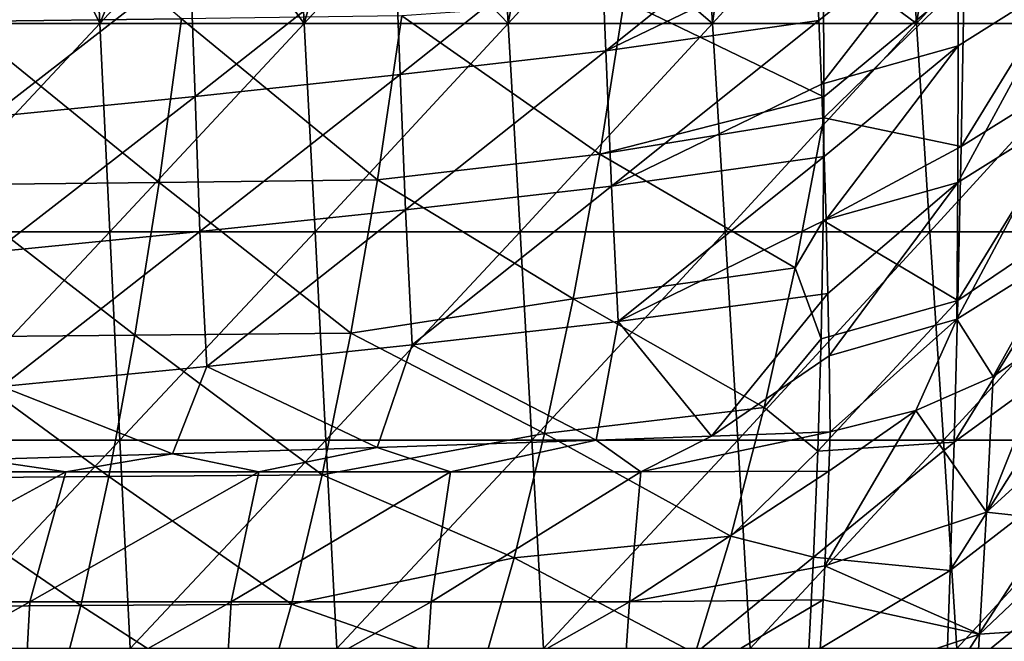
# Model space of a CAD drawing. Units: millimetres. Extents: x -82 to 82, y -45 to 55.
# Drawn here: x 38 to 55, y -17 to -7 of the extents above; entities that cross this region are included whole.
import ezdxf

# ---------------------------------------------------------------- set-up
doc = ezdxf.new("R2010")
doc.units = ezdxf.units.MM
doc.header["$LTSCALE"] = 41.718519
for name, color, linetype in [('4', 7, 'CONTINUOUS'), ('6', 7, 'CONTINUOUS'), ('75', 7, 'CONTINUOUS'), ('79', 7, 'CONTINUOUS'), ('80', 7, 'CONTINUOUS'), ('81', 7, 'CONTINUOUS'), ('82', 7, 'CONTINUOUS'), ('84', 7, 'CONTINUOUS')]:
    doc.layers.add(name, color=color, linetype=linetype)

msp = doc.modelspace()

# ---------------------------------------------------------------- linework, layer by layer
at = {"layer": '4', "linetype": 'Continuous'}
for points in [[(35.811, -3.271, -80.094), (39.218, -3.271, -79.907), (35.965, -6.761, -80.392), (35.811, -3.271, -80.094)], [(35.965, -6.761, -80.392), (39.218, -3.271, -79.907), (39.386, -6.761, -80.203), (35.965, -6.761, -80.392)], [(39.218, -3.271, -79.907), (42.624, -3.271, -79.702), (39.386, -6.761, -80.203), (39.218, -3.271, -79.907)], [(39.386, -6.761, -80.203), (42.624, -3.271, -79.702), (42.807, -6.761, -79.996), (39.386, -6.761, -80.203)], [(42.624, -3.271, -79.702), (46.029, -3.271, -79.479), (42.807, -6.761, -79.996), (42.624, -3.271, -79.702)], [(42.807, -6.761, -79.996), (46.029, -3.271, -79.479), (46.226, -6.761, -79.772), (42.807, -6.761, -79.996)], [(46.029, -3.271, -79.479), (49.433, -3.271, -79.24), (46.226, -6.761, -79.772), (46.029, -3.271, -79.479)], [(46.226, -6.761, -79.772), (49.433, -3.271, -79.24), (49.645, -6.761, -79.531), (46.226, -6.761, -79.772)], [(49.433, -3.271, -79.24), (52.836, -3.271, -78.984), (49.645, -6.761, -79.531), (49.433, -3.271, -79.24)], [(49.645, -6.761, -79.531), (52.836, -3.271, -78.984), (53.062, -6.761, -79.273), (49.645, -6.761, -79.531)], [(52.836, -3.271, -78.984), (56.237, -3.271, -78.711), (53.062, -6.761, -79.273), (52.836, -3.271, -78.984)], [(53.062, -6.761, -79.273), (56.237, -3.271, -78.711), (56.477, -6.761, -78.997), (53.062, -6.761, -79.273)], [(35.965, -6.761, -80.392), (39.386, -6.761, -80.203), (36.118, -10.252, -80.69), (35.965, -6.761, -80.392)], [(36.118, -10.252, -80.69), (39.386, -6.761, -80.203), (39.554, -10.252, -80.499), (36.118, -10.252, -80.69)], [(39.386, -6.761, -80.203), (42.807, -6.761, -79.996), (39.554, -10.252, -80.499), (39.386, -6.761, -80.203)], [(39.554, -10.252, -80.499), (42.807, -6.761, -79.996), (42.99, -10.252, -80.29), (39.554, -10.252, -80.499)], [(42.807, -6.761, -79.996), (46.226, -6.761, -79.772), (42.99, -10.252, -80.29), (42.807, -6.761, -79.996)], [(42.99, -10.252, -80.29), (46.226, -6.761, -79.772), (46.424, -10.252, -80.065), (42.99, -10.252, -80.29)], [(46.226, -6.761, -79.772), (49.645, -6.761, -79.531), (46.424, -10.252, -80.065), (46.226, -6.761, -79.772)], [(46.424, -10.252, -80.065), (49.645, -6.761, -79.531), (49.856, -10.252, -79.822), (46.424, -10.252, -80.065)], [(49.645, -6.761, -79.531), (53.062, -6.761, -79.273), (49.856, -10.252, -79.822), (49.645, -6.761, -79.531)], [(49.856, -10.252, -79.822), (53.062, -6.761, -79.273), (53.288, -10.252, -79.561), (49.856, -10.252, -79.822)], [(53.062, -6.761, -79.273), (56.477, -6.761, -78.997), (53.288, -10.252, -79.561), (53.062, -6.761, -79.273)], [(53.288, -10.252, -79.561), (56.477, -6.761, -78.997), (56.718, -10.252, -79.284), (53.288, -10.252, -79.561)], [(36.272, -13.742, -80.987), (36.118, -10.252, -80.69), (39.554, -10.252, -80.499), (36.272, -13.742, -80.987)], [(39.722, -13.742, -80.795), (36.272, -13.742, -80.987), (39.554, -10.252, -80.499), (39.722, -13.742, -80.795)], [(39.722, -13.742, -80.795), (39.554, -10.252, -80.499), (42.99, -10.252, -80.29), (39.722, -13.742, -80.795)], [(43.172, -13.742, -80.585), (39.722, -13.742, -80.795), (42.99, -10.252, -80.29), (43.172, -13.742, -80.585)], [(43.172, -13.742, -80.585), (42.99, -10.252, -80.29), (46.424, -10.252, -80.065), (43.172, -13.742, -80.585)], [(46.62, -13.742, -80.357), (43.172, -13.742, -80.585), (46.424, -10.252, -80.065), (46.62, -13.742, -80.357)], [(46.62, -13.742, -80.357), (46.424, -10.252, -80.065), (49.856, -10.252, -79.822), (46.62, -13.742, -80.357)], [(50.068, -13.742, -80.112), (46.62, -13.742, -80.357), (49.856, -10.252, -79.822), (50.068, -13.742, -80.112)], [(50.068, -13.742, -80.112), (49.856, -10.252, -79.822), (53.288, -10.252, -79.561), (50.068, -13.742, -80.112)], [(53.514, -13.742, -79.85), (50.068, -13.742, -80.112), (53.288, -10.252, -79.561), (53.514, -13.742, -79.85)], [(53.514, -13.742, -79.85), (53.288, -10.252, -79.561), (56.718, -10.252, -79.284), (53.514, -13.742, -79.85)], [(56.959, -13.742, -79.57), (53.514, -13.742, -79.85), (56.718, -10.252, -79.284), (56.959, -13.742, -79.57)], [(36.272, -13.742, -80.987), (39.722, -13.742, -80.795), (36.425, -17.228, -81.285), (36.272, -13.742, -80.987)], [(36.425, -17.228, -81.285), (39.722, -13.742, -80.795), (39.89, -17.228, -81.091), (36.425, -17.228, -81.285)], [(39.722, -13.742, -80.795), (43.172, -13.742, -80.585), (39.89, -17.228, -81.091), (39.722, -13.742, -80.795)], [(39.89, -17.228, -81.091), (43.172, -13.742, -80.585), (43.354, -17.228, -80.879), (39.89, -17.228, -81.091)], [(43.172, -13.742, -80.585), (46.62, -13.742, -80.357), (43.354, -17.228, -80.879), (43.172, -13.742, -80.585)], [(43.354, -17.228, -80.879), (46.62, -13.742, -80.357), (46.817, -17.228, -80.65), (43.354, -17.228, -80.879)], [(46.62, -13.742, -80.357), (50.068, -13.742, -80.112), (46.817, -17.228, -80.65), (46.62, -13.742, -80.357)], [(46.817, -17.228, -80.65), (50.068, -13.742, -80.112), (50.279, -17.228, -80.403), (46.817, -17.228, -80.65)], [(50.068, -13.742, -80.112), (53.514, -13.742, -79.85), (50.279, -17.228, -80.403), (50.068, -13.742, -80.112)], [(50.279, -17.228, -80.403), (53.514, -13.742, -79.85), (53.74, -17.228, -80.138), (50.279, -17.228, -80.403)], [(53.514, -13.742, -79.85), (56.959, -13.742, -79.57), (53.74, -17.228, -80.138), (53.514, -13.742, -79.85)], [(53.74, -17.228, -80.138), (56.959, -13.742, -79.57), (57.199, -17.228, -79.856), (53.74, -17.228, -80.138)]]:
    msp.add_3dface(points, dxfattribs=at)
at = {"layer": '6', "linetype": 'Continuous'}
for points in [[(35.965, -6.761, 80.392), (39.386, -6.761, 80.203), (37.805, -3.553, 80.011), (35.965, -6.761, 80.392)], [(37.805, -3.553, 80.011), (39.386, -6.761, 80.203), (40.631, -3.78, 79.868), (37.805, -3.553, 80.011)], [(39.386, -6.761, 80.203), (42.807, -6.761, 79.996), (40.631, -3.78, 79.868), (39.386, -6.761, 80.203)], [(40.631, -3.78, 79.868), (42.807, -6.761, 79.996), (43.589, -4.009, 79.705), (40.631, -3.78, 79.868)], [(42.807, -6.761, 79.996), (46.226, -6.761, 79.772), (43.589, -4.009, 79.705), (42.807, -6.761, 79.996)], [(43.589, -4.009, 79.705), (46.226, -6.761, 79.772), (46.7, -4.238, 79.518), (43.589, -4.009, 79.705)], [(46.226, -6.761, 79.772), (49.645, -6.761, 79.531), (46.7, -4.238, 79.518), (46.226, -6.761, 79.772)], [(46.7, -4.238, 79.518), (49.645, -6.761, 79.531), (49.96, -4.467, 79.307), (46.7, -4.238, 79.518)], [(49.645, -6.761, 79.531), (53.062, -6.761, 79.273), (49.96, -4.467, 79.307), (49.645, -6.761, 79.531)], [(49.96, -4.467, 79.307), (53.062, -6.761, 79.273), (53.401, -4.692, 79.065), (49.96, -4.467, 79.307)], [(53.062, -6.761, 79.273), (56.478, -6.761, 78.997), (53.401, -4.692, 79.065), (53.062, -6.761, 79.273)], [(53.401, -4.692, 79.065), (56.478, -6.761, 78.997), (55.192, -4.802, 78.931), (53.401, -4.692, 79.065)], [(39.386, -6.761, 80.203), (35.965, -6.761, 80.392), (36.118, -10.252, 80.69), (39.386, -6.761, 80.203)], [(39.554, -10.252, 80.499), (39.386, -6.761, 80.203), (36.118, -10.252, 80.69), (39.554, -10.252, 80.499)], [(42.807, -6.761, 79.996), (39.386, -6.761, 80.203), (39.554, -10.252, 80.499), (42.807, -6.761, 79.996)], [(42.99, -10.252, 80.29), (42.807, -6.761, 79.996), (39.554, -10.252, 80.499), (42.99, -10.252, 80.29)], [(46.226, -6.761, 79.772), (42.807, -6.761, 79.996), (42.99, -10.252, 80.29), (46.226, -6.761, 79.772)], [(46.424, -10.252, 80.065), (46.226, -6.761, 79.772), (42.99, -10.252, 80.29), (46.424, -10.252, 80.065)], [(49.645, -6.761, 79.531), (46.226, -6.761, 79.772), (46.424, -10.252, 80.065), (49.645, -6.761, 79.531)], [(49.856, -10.252, 79.822), (49.645, -6.761, 79.531), (46.424, -10.252, 80.065), (49.856, -10.252, 79.822)], [(53.062, -6.761, 79.273), (49.645, -6.761, 79.531), (49.856, -10.252, 79.822), (53.062, -6.761, 79.273)], [(53.288, -10.252, 79.561), (53.062, -6.761, 79.273), (49.856, -10.252, 79.822), (53.288, -10.252, 79.561)], [(56.478, -6.761, 78.997), (53.062, -6.761, 79.273), (53.288, -10.252, 79.561), (56.478, -6.761, 78.997)], [(56.718, -10.252, 79.284), (56.478, -6.761, 78.997), (53.288, -10.252, 79.561), (56.718, -10.252, 79.284)], [(39.554, -10.252, 80.499), (36.118, -10.252, 80.69), (36.272, -13.742, 80.987), (39.554, -10.252, 80.499)], [(39.722, -13.742, 80.795), (39.554, -10.252, 80.499), (36.272, -13.742, 80.987), (39.722, -13.742, 80.795)], [(42.99, -10.252, 80.29), (39.554, -10.252, 80.499), (39.722, -13.742, 80.795), (42.99, -10.252, 80.29)], [(43.172, -13.742, 80.585), (42.99, -10.252, 80.29), (39.722, -13.742, 80.795), (43.172, -13.742, 80.585)], [(46.424, -10.252, 80.065), (42.99, -10.252, 80.29), (43.172, -13.742, 80.585), (46.424, -10.252, 80.065)], [(46.621, -13.742, 80.357), (46.424, -10.252, 80.065), (43.172, -13.742, 80.585), (46.621, -13.742, 80.357)], [(49.856, -10.252, 79.822), (46.424, -10.252, 80.065), (46.621, -13.742, 80.357), (49.856, -10.252, 79.822)], [(50.068, -13.742, 80.112), (49.856, -10.252, 79.822), (46.621, -13.742, 80.357), (50.068, -13.742, 80.112)], [(53.288, -10.252, 79.561), (49.856, -10.252, 79.822), (50.068, -13.742, 80.112), (53.288, -10.252, 79.561)], [(53.514, -13.742, 79.85), (53.288, -10.252, 79.561), (50.068, -13.742, 80.112), (53.514, -13.742, 79.85)], [(56.718, -10.252, 79.284), (53.288, -10.252, 79.561), (53.514, -13.742, 79.85), (56.718, -10.252, 79.284)], [(56.959, -13.742, 79.57), (56.718, -10.252, 79.284), (53.514, -13.742, 79.85), (56.959, -13.742, 79.57)], [(39.722, -13.742, 80.795), (36.272, -13.742, 80.987), (36.425, -17.228, 81.285), (39.722, -13.742, 80.795)], [(39.89, -17.228, 81.091), (39.722, -13.742, 80.795), (36.425, -17.228, 81.285), (39.89, -17.228, 81.091)], [(43.172, -13.742, 80.585), (39.722, -13.742, 80.795), (39.89, -17.228, 81.091), (43.172, -13.742, 80.585)], [(43.354, -17.228, 80.879), (43.172, -13.742, 80.585), (39.89, -17.228, 81.091), (43.354, -17.228, 80.879)], [(46.621, -13.742, 80.357), (43.172, -13.742, 80.585), (43.354, -17.228, 80.879), (46.621, -13.742, 80.357)], [(46.817, -17.228, 80.65), (46.621, -13.742, 80.357), (43.354, -17.228, 80.879), (46.817, -17.228, 80.65)], [(50.068, -13.742, 80.112), (46.621, -13.742, 80.357), (46.817, -17.228, 80.65), (50.068, -13.742, 80.112)], [(50.279, -17.228, 80.403), (50.068, -13.742, 80.112), (46.817, -17.228, 80.65), (50.279, -17.228, 80.403)], [(53.514, -13.742, 79.85), (50.068, -13.742, 80.112), (50.279, -17.228, 80.403), (53.514, -13.742, 79.85)], [(53.74, -17.228, 80.138), (53.514, -13.742, 79.85), (50.279, -17.228, 80.403), (53.74, -17.228, 80.138)], [(56.959, -13.742, 79.57), (53.514, -13.742, 79.85), (53.74, -17.228, 80.138), (56.959, -13.742, 79.57)], [(57.199, -17.228, 79.856), (56.959, -13.742, 79.57), (53.74, -17.228, 80.138), (57.199, -17.228, 79.856)]]:
    msp.add_3dface(points, dxfattribs=at)
at = {"layer": '75', "linetype": 'Continuous'}
for points in [[(51.313, -4.45, 44.442), (47.86, -7.218, 42.274), (47.762, -4.952, 44.955), (51.313, -4.45, 44.442)], [(51.371, -5.527, 43.167), (47.86, -7.218, 42.274), (51.313, -4.45, 44.442), (51.371, -5.527, 43.167)], [(47.762, -4.952, 44.955), (44.417, -7.616, 42.795), (44.327, -5.351, 45.476), (47.762, -4.952, 44.955)], [(47.86, -7.218, 42.274), (44.417, -7.616, 42.795), (47.762, -4.952, 44.955), (47.86, -7.218, 42.274)], [(44.327, -5.351, 45.476), (40.98, -7.984, 43.276), (40.897, -5.721, 45.958), (44.327, -5.351, 45.476)], [(44.417, -7.616, 42.795), (40.98, -7.984, 43.276), (44.327, -5.351, 45.476), (44.417, -7.616, 42.795)], [(51.428, -6.712, 41.766), (47.86, -7.218, 42.274), (51.371, -5.527, 43.167), (51.428, -6.712, 41.766)], [(40.897, -5.721, 45.958), (37.547, -8.323, 43.717), (37.471, -6.062, 46.399), (40.897, -5.721, 45.958)], [(40.98, -7.984, 43.276), (37.547, -8.323, 43.717), (40.897, -5.721, 45.958), (40.98, -7.984, 43.276)], [(51.428, -6.712, 41.766), (47.956, -9.485, 39.594), (47.86, -7.218, 42.274), (51.428, -6.712, 41.766)], [(51.472, -7.777, 40.509), (47.956, -9.485, 39.594), (51.428, -6.712, 41.766), (51.472, -7.777, 40.509)], [(47.86, -7.218, 42.274), (44.506, -9.88, 40.114), (44.417, -7.616, 42.795), (47.86, -7.218, 42.274)], [(47.956, -9.485, 39.594), (44.506, -9.88, 40.114), (47.86, -7.218, 42.274), (47.956, -9.485, 39.594)], [(44.417, -7.616, 42.795), (41.061, -10.247, 40.595), (40.98, -7.984, 43.276), (44.417, -7.616, 42.795)], [(44.506, -9.88, 40.114), (41.061, -10.247, 40.595), (44.417, -7.616, 42.795), (44.506, -9.88, 40.114)], [(51.516, -8.99, 39.08), (47.956, -9.485, 39.594), (51.472, -7.777, 40.509), (51.516, -8.99, 39.08)], [(40.98, -7.984, 43.276), (37.621, -10.584, 41.035), (37.547, -8.323, 43.717), (40.98, -7.984, 43.276)], [(41.061, -10.247, 40.595), (37.621, -10.584, 41.035), (40.98, -7.984, 43.276), (41.061, -10.247, 40.595)], [(51.516, -8.99, 39.08), (48.063, -11.751, 36.912), (47.956, -9.485, 39.594), (51.516, -8.99, 39.08)], [(51.548, -10.044, 37.841), (48.063, -11.751, 36.912), (51.516, -8.99, 39.08), (51.548, -10.044, 37.841)], [(47.956, -9.485, 39.594), (44.618, -12.143, 37.43), (44.506, -9.88, 40.114), (47.956, -9.485, 39.594)], [(48.063, -11.751, 36.912), (44.618, -12.143, 37.43), (47.956, -9.485, 39.594), (48.063, -11.751, 36.912)], [(44.506, -9.88, 40.114), (41.177, -12.507, 37.909), (41.061, -10.247, 40.595), (44.506, -9.88, 40.114)], [(44.618, -12.143, 37.43), (41.177, -12.507, 37.909), (44.506, -9.88, 40.114), (44.618, -12.143, 37.43)], [(51.579, -11.286, 36.383), (48.063, -11.751, 36.912), (51.548, -10.044, 37.841), (51.579, -11.286, 36.383)], [(41.061, -10.247, 40.595), (37.741, -12.841, 38.348), (37.621, -10.584, 41.035), (41.061, -10.247, 40.595)], [(41.177, -12.507, 37.909), (37.741, -12.841, 38.348), (41.061, -10.247, 40.595), (41.177, -12.507, 37.909)], [(48.063, -11.751, 36.912), (51.579, -11.286, 36.383), (49.627, -13.672, 34.202), (48.063, -11.751, 36.912)], [(51.579, -11.286, 36.383), (51.599, -12.328, 35.162), (49.627, -13.672, 34.202), (51.579, -11.286, 36.383)], [(44.618, -12.143, 37.43), (48.063, -11.751, 36.912), (47.699, -13.74, 34.692), (44.618, -12.143, 37.43)], [(47.699, -13.74, 34.692), (48.063, -11.751, 36.912), (49.627, -13.672, 34.202), (47.699, -13.74, 34.692)], [(41.177, -12.507, 37.909), (44.618, -12.143, 37.43), (44.03, -13.863, 35.573), (41.177, -12.507, 37.909)], [(44.03, -13.863, 35.573), (44.618, -12.143, 37.43), (47.699, -13.74, 34.692), (44.03, -13.863, 35.573)], [(51.599, -12.328, 35.162), (51.616, -13.598, 33.677), (49.627, -13.672, 34.202), (51.599, -12.328, 35.162)], [(37.741, -12.841, 38.348), (41.177, -12.507, 37.909), (40.602, -13.971, 36.332), (37.741, -12.841, 38.348)], [(40.602, -13.971, 36.332), (41.177, -12.507, 37.909), (44.03, -13.863, 35.573), (40.602, -13.971, 36.332)], [(37.405, -14.064, 36.986), (37.741, -12.841, 38.348), (40.602, -13.971, 36.332), (37.405, -14.064, 36.986)]]:
    msp.add_3dface(points, dxfattribs=at)
at = {"layer": '79', "linetype": 'Continuous'}
for points in [[(47.699, -13.74, 34.692), (49.627, -13.672, 34.202), (48.448, -14.273, 33.838), (47.699, -13.74, 34.692)], [(49.627, -13.672, 34.202), (51.616, -13.598, 33.677), (48.448, -14.273, 33.838), (49.627, -13.672, 34.202)], [(51.616, -13.598, 33.677), (51.593, -14.261, 32.893), (48.448, -14.273, 33.838), (51.616, -13.598, 33.677)], [(44.03, -13.863, 35.573), (47.699, -13.74, 34.692), (45.259, -14.273, 34.75), (44.03, -13.863, 35.573)], [(47.699, -13.74, 34.692), (48.448, -14.273, 33.838), (45.259, -14.273, 34.75), (47.699, -13.74, 34.692)], [(37.405, -14.064, 36.986), (40.602, -13.971, 36.332), (38.813, -14.273, 36.408), (37.405, -14.064, 36.986)], [(40.602, -13.971, 36.332), (42.047, -14.273, 35.607), (38.813, -14.273, 36.408), (40.602, -13.971, 36.332)], [(40.602, -13.971, 36.332), (44.03, -13.863, 35.573), (42.047, -14.273, 35.607), (40.602, -13.971, 36.332)], [(44.03, -13.863, 35.573), (45.259, -14.273, 34.75), (42.047, -14.273, 35.607), (44.03, -13.863, 35.573)], [(37.405, -14.064, 36.986), (38.813, -14.273, 36.408), (35.557, -14.273, 37.151), (37.405, -14.064, 36.986)], [(38.213, -16.448, 33.729), (34.819, -16.448, 34.501), (38.813, -14.273, 36.408), (38.213, -16.448, 33.729)], [(38.813, -14.273, 36.408), (34.819, -16.448, 34.501), (35.557, -14.273, 37.151), (38.813, -14.273, 36.408)], [(41.584, -16.448, 32.891), (38.213, -16.448, 33.729), (42.047, -14.273, 35.607), (41.584, -16.448, 32.891)], [(42.047, -14.273, 35.607), (38.213, -16.448, 33.729), (38.813, -14.273, 36.408), (42.047, -14.273, 35.607)], [(44.931, -16.448, 31.991), (41.584, -16.448, 32.891), (45.259, -14.273, 34.75), (44.931, -16.448, 31.991)], [(45.259, -14.273, 34.75), (41.584, -16.448, 32.891), (42.047, -14.273, 35.607), (45.259, -14.273, 34.75)], [(48.253, -16.448, 31.031), (44.931, -16.448, 31.991), (48.448, -14.273, 33.838), (48.253, -16.448, 31.031)], [(48.448, -14.273, 33.838), (44.931, -16.448, 31.991), (45.259, -14.273, 34.75), (48.448, -14.273, 33.838)], [(51.527, -15.843, 30.869), (48.253, -16.448, 31.031), (51.593, -14.261, 32.893), (51.527, -15.843, 30.869)], [(51.593, -14.261, 32.893), (48.253, -16.448, 31.031), (48.448, -14.273, 33.838), (51.593, -14.261, 32.893)], [(51.498, -16.416, 30.074), (48.253, -16.448, 31.031), (51.527, -15.843, 30.869), (51.498, -16.416, 30.074)], [(38.104, -18.4, 30.764), (34.718, -18.4, 31.546), (38.213, -16.448, 33.729), (38.104, -18.4, 30.764)], [(38.213, -16.448, 33.729), (34.718, -18.4, 31.546), (34.819, -16.448, 34.501), (38.213, -16.448, 33.729)], [(41.467, -18.4, 29.916), (38.104, -18.4, 30.764), (41.584, -16.448, 32.891), (41.467, -18.4, 29.916)], [(41.584, -16.448, 32.891), (38.104, -18.4, 30.764), (38.213, -16.448, 33.729), (41.584, -16.448, 32.891)], [(44.807, -18.4, 29.005), (41.467, -18.4, 29.916), (44.931, -16.448, 31.991), (44.807, -18.4, 29.005)], [(44.931, -16.448, 31.991), (41.467, -18.4, 29.916), (41.584, -16.448, 32.891), (44.931, -16.448, 31.991)], [(48.123, -18.4, 28.033), (44.807, -18.4, 29.005), (48.253, -16.448, 31.031), (48.123, -18.4, 28.033)], [(48.253, -16.448, 31.031), (44.807, -18.4, 29.005), (44.931, -16.448, 31.991), (48.253, -16.448, 31.031)], [(51.41, -17.896, 27.842), (48.123, -18.4, 28.033), (51.498, -16.416, 30.074), (51.41, -17.896, 27.842)], [(51.498, -16.416, 30.074), (48.123, -18.4, 28.033), (48.253, -16.448, 31.031), (51.498, -16.416, 30.074)]]:
    msp.add_3dface(points, dxfattribs=at)
at = {"layer": '80', "linetype": 'Continuous'}
for points in [[(37.362, -3.834, -49.892), (37.054, -6.728, -47.976), (40.75, -6.683, -47.397), (37.362, -3.834, -49.892)], [(51.504, -5.834, -45.867), (48.164, -6.375, -46.204), (51.512, -7.988, -44.236), (51.504, -5.834, -45.867)], [(48.164, -6.375, -46.204), (44.443, -6.633, -46.759), (47.757, -8.949, -44.262), (48.164, -6.375, -46.204)], [(48.164, -6.375, -46.204), (47.757, -8.949, -44.262), (51.512, -7.988, -44.236), (48.164, -6.375, -46.204)], [(37.054, -6.728, -47.976), (36.719, -9.461, -45.841), (40.379, -9.422, -45.268), (37.054, -6.728, -47.976)], [(40.75, -6.683, -47.397), (37.054, -6.728, -47.976), (40.379, -9.422, -45.268), (40.75, -6.683, -47.397)], [(40.75, -6.683, -47.397), (40.379, -9.422, -45.268), (44.037, -9.379, -44.637), (40.75, -6.683, -47.397)], [(44.443, -6.633, -46.759), (40.75, -6.683, -47.397), (44.037, -9.379, -44.637), (44.443, -6.633, -46.759)], [(44.443, -6.633, -46.759), (44.037, -9.379, -44.637), (47.757, -8.949, -44.262), (44.443, -6.633, -46.759)], [(51.512, -7.988, -44.236), (47.757, -8.949, -44.262), (51.511, -8.344, -43.947), (51.512, -7.988, -44.236)], [(51.511, -8.344, -43.947), (47.757, -8.949, -44.262), (51.031, -10.852, -41.831), (51.511, -8.344, -43.947)], [(51.511, -8.344, -43.947), (51.031, -10.852, -41.831), (51.498, -10.061, -42.463), (51.511, -8.344, -43.947)], [(47.757, -8.949, -44.262), (44.037, -9.379, -44.637), (47.313, -11.371, -42.141), (47.757, -8.949, -44.262)], [(47.757, -8.949, -44.262), (47.313, -11.371, -42.141), (51.031, -10.852, -41.831), (47.757, -8.949, -44.262)], [(44.037, -9.379, -44.637), (40.379, -9.422, -45.268), (43.591, -11.947, -42.31), (44.037, -9.379, -44.637)], [(44.037, -9.379, -44.637), (43.591, -11.947, -42.31), (47.313, -11.371, -42.141), (44.037, -9.379, -44.637)], [(36.719, -9.461, -45.841), (36.351, -12.016, -43.501), (39.973, -11.984, -42.934), (36.719, -9.461, -45.841)], [(40.379, -9.422, -45.268), (36.719, -9.461, -45.841), (39.973, -11.984, -42.934), (40.379, -9.422, -45.268)], [(40.379, -9.422, -45.268), (39.973, -11.984, -42.934), (43.591, -11.947, -42.31), (40.379, -9.422, -45.268)], [(51.498, -10.061, -42.463), (51.031, -10.852, -41.831), (51.464, -12.044, -40.549), (51.498, -10.061, -42.463)], [(51.031, -10.852, -41.831), (47.313, -11.371, -42.141), (50.509, -13.191, -39.541), (51.031, -10.852, -41.831)], [(51.031, -10.852, -41.831), (50.509, -13.191, -39.541), (51.464, -12.044, -40.549), (51.031, -10.852, -41.831)], [(47.313, -11.371, -42.141), (43.591, -11.947, -42.31), (46.834, -13.628, -39.852), (47.313, -11.371, -42.141)], [(47.313, -11.371, -42.141), (46.834, -13.628, -39.852), (50.509, -13.191, -39.541), (47.313, -11.371, -42.141)], [(36.351, -12.016, -43.501), (35.954, -14.378, -40.97), (39.534, -14.351, -40.41), (36.351, -12.016, -43.501)], [(39.973, -11.984, -42.934), (36.351, -12.016, -43.501), (39.534, -14.351, -40.41), (39.973, -11.984, -42.934)], [(39.973, -11.984, -42.934), (39.534, -14.351, -40.41), (43.109, -14.321, -39.792), (39.973, -11.984, -42.934)], [(43.591, -11.947, -42.31), (39.973, -11.984, -42.934), (43.109, -14.321, -39.792), (43.591, -11.947, -42.31)], [(43.591, -11.947, -42.31), (43.109, -14.321, -39.792), (46.834, -13.628, -39.852), (43.591, -11.947, -42.31)], [(51.464, -12.044, -40.549), (50.509, -13.191, -39.541), (51.41, -13.926, -38.497), (51.464, -12.044, -40.549)], [(50.509, -13.191, -39.541), (46.834, -13.628, -39.852), (49.95, -15.348, -37.087), (50.509, -13.191, -39.541)], [(50.509, -13.191, -39.541), (49.95, -15.348, -37.087), (51.41, -13.926, -38.497), (50.509, -13.191, -39.541)], [(46.834, -13.628, -39.852), (43.109, -14.321, -39.792), (46.323, -15.709, -37.409), (46.834, -13.628, -39.852)], [(46.834, -13.628, -39.852), (46.323, -15.709, -37.409), (49.95, -15.348, -37.087), (46.834, -13.628, -39.852)], [(51.41, -13.926, -38.497), (49.95, -15.348, -37.087), (51.339, -15.698, -36.308), (51.41, -13.926, -38.497)], [(43.109, -14.321, -39.792), (39.534, -14.351, -40.41), (42.594, -16.486, -37.099), (43.109, -14.321, -39.792)], [(43.109, -14.321, -39.792), (42.594, -16.486, -37.099), (46.323, -15.709, -37.409), (43.109, -14.321, -39.792)], [(35.954, -14.378, -40.97), (35.529, -16.532, -38.265), (39.064, -16.511, -37.71), (35.954, -14.378, -40.97)], [(39.534, -14.351, -40.41), (35.954, -14.378, -40.97), (39.064, -16.511, -37.71), (39.534, -14.351, -40.41)], [(39.534, -14.351, -40.41), (39.064, -16.511, -37.71), (42.594, -16.486, -37.099), (39.534, -14.351, -40.41)], [(49.95, -15.348, -37.087), (46.323, -15.709, -37.409), (49.357, -17.312, -34.483), (49.95, -15.348, -37.087)], [(49.95, -15.348, -37.087), (49.357, -17.312, -34.483), (51.339, -15.698, -36.308), (49.95, -15.348, -37.087)], [(46.323, -15.709, -37.409), (42.594, -16.486, -37.099), (45.781, -17.601, -34.823), (46.323, -15.709, -37.409)], [(46.323, -15.709, -37.409), (45.781, -17.601, -34.823), (49.357, -17.312, -34.483), (46.323, -15.709, -37.409)], [(51.339, -15.698, -36.308), (49.357, -17.312, -34.483), (51.254, -17.349, -33.985), (51.339, -15.698, -36.308)], [(42.594, -16.486, -37.099), (39.064, -16.511, -37.71), (42.048, -18.429, -34.247), (42.594, -16.486, -37.099)], [(42.594, -16.486, -37.099), (42.048, -18.429, -34.247), (45.781, -17.601, -34.823), (42.594, -16.486, -37.099)], [(35.529, -16.532, -38.265), (35.079, -18.465, -35.401), (38.566, -18.448, -34.851), (35.529, -16.532, -38.265)], [(39.064, -16.511, -37.71), (35.529, -16.532, -38.265), (38.566, -18.448, -34.851), (39.064, -16.511, -37.71)], [(39.064, -16.511, -37.71), (38.566, -18.448, -34.851), (42.048, -18.429, -34.247), (39.064, -16.511, -37.71)]]:
    msp.add_3dface(points, dxfattribs=at)
at = {"layer": '81', "linetype": 'Continuous'}
for points in [[(51.428, -6.712, 41.766), (51.371, -5.527, 43.167), (53.749, -4.844, 42.543), (51.428, -6.712, 41.766)], [(51.472, -7.777, 40.509), (51.428, -6.712, 41.766), (53.749, -4.844, 42.543), (51.472, -7.777, 40.509)], [(51.472, -7.777, 40.509), (53.749, -4.844, 42.543), (53.761, -7.133, 39.897), (51.472, -7.777, 40.509)], [(53.761, -7.133, 39.897), (53.749, -4.844, 42.543), (55.633, -5.953, 38.84), (53.761, -7.133, 39.897)], [(53.761, -7.133, 39.897), (55.633, -5.953, 38.84), (53.757, -9.424, 37.253), (53.761, -7.133, 39.897)], [(53.757, -9.424, 37.253), (55.633, -5.953, 38.84), (55.565, -8.289, 36.23), (53.757, -9.424, 37.253)], [(51.516, -8.99, 39.08), (51.472, -7.777, 40.509), (53.761, -7.133, 39.897), (51.516, -8.99, 39.08)], [(51.548, -10.044, 37.841), (51.516, -8.99, 39.08), (53.761, -7.133, 39.897), (51.548, -10.044, 37.841)], [(51.548, -10.044, 37.841), (53.761, -7.133, 39.897), (53.757, -9.424, 37.253), (51.548, -10.044, 37.841)], [(53.757, -9.424, 37.253), (55.565, -8.289, 36.23), (53.738, -11.716, 34.609), (53.757, -9.424, 37.253)], [(53.738, -11.716, 34.609), (55.565, -8.289, 36.23), (55.49, -10.621, 33.616), (53.738, -11.716, 34.609)], [(51.579, -11.286, 36.383), (51.548, -10.044, 37.841), (53.757, -9.424, 37.253), (51.579, -11.286, 36.383)], [(51.599, -12.328, 35.162), (51.579, -11.286, 36.383), (53.757, -9.424, 37.253), (51.599, -12.328, 35.162)], [(51.599, -12.328, 35.162), (53.757, -9.424, 37.253), (53.738, -11.716, 34.609), (51.599, -12.328, 35.162)], [(53.738, -11.716, 34.609), (55.49, -10.621, 33.616), (54.348, -12.671, 32.869), (53.738, -11.716, 34.609)], [(54.348, -12.671, 32.869), (55.49, -10.621, 33.616), (55.445, -11.908, 32.171), (54.348, -12.671, 32.869)], [(51.616, -13.598, 33.677), (51.599, -12.328, 35.162), (53.738, -11.716, 34.609), (51.616, -13.598, 33.677)], [(51.616, -13.598, 33.677), (53.738, -11.716, 34.609), (53.05, -13.244, 33.379), (51.616, -13.598, 33.677)], [(53.05, -13.244, 33.379), (53.738, -11.716, 34.609), (54.348, -12.671, 32.869), (53.05, -13.244, 33.379)]]:
    msp.add_3dface(points, dxfattribs=at)
at = {"layer": '82', "linetype": 'Continuous'}
for points in [[(54.348, -12.671, 32.869), (55.445, -11.908, 32.171), (54.232, -14.948, 30.111), (54.348, -12.671, 32.869)], [(54.232, -14.948, 30.111), (55.445, -11.908, 32.171), (56.173, -13.183, 28.737), (54.232, -14.948, 30.111)], [(53.05, -13.244, 33.379), (54.348, -12.671, 32.869), (54.232, -14.948, 30.111), (53.05, -13.244, 33.379)], [(54.232, -14.948, 30.111), (56.173, -13.183, 28.737), (56.067, -15.144, 25.973), (54.232, -14.948, 30.111)], [(51.527, -15.843, 30.869), (51.593, -14.261, 32.893), (53.05, -13.244, 33.379), (51.527, -15.843, 30.869)], [(51.527, -15.843, 30.869), (53.05, -13.244, 33.379), (54.232, -14.948, 30.111), (51.527, -15.843, 30.869)], [(51.593, -14.261, 32.893), (51.616, -13.598, 33.677), (53.05, -13.244, 33.379), (51.593, -14.261, 32.893)], [(51.527, -15.843, 30.869), (54.232, -14.948, 30.111), (54.116, -16.989, 27.177), (51.527, -15.843, 30.869)], [(54.116, -16.989, 27.177), (54.232, -14.948, 30.111), (56.067, -15.144, 25.973), (54.116, -16.989, 27.177)], [(54.116, -16.989, 27.177), (56.067, -15.144, 25.973), (55.97, -16.865, 23.056), (54.116, -16.989, 27.177)], [(51.498, -16.416, 30.074), (51.527, -15.843, 30.869), (54.116, -16.989, 27.177), (51.498, -16.416, 30.074)], [(51.41, -17.896, 27.842), (51.498, -16.416, 30.074), (54.116, -16.989, 27.177), (51.41, -17.896, 27.842)], [(54, -18.783, 24.093), (54.116, -16.989, 27.177), (55.97, -16.865, 23.056), (54, -18.783, 24.093)], [(54, -18.783, 24.093), (55.97, -16.865, 23.056), (55.879, -18.348, 20.012), (54, -18.783, 24.093)], [(51.41, -17.896, 27.842), (54.116, -16.989, 27.177), (54, -18.783, 24.093), (51.41, -17.896, 27.842)]]:
    msp.add_3dface(points, dxfattribs=at)
at = {"layer": '84', "linetype": 'Continuous'}
for points in [[(53.858, -6.041, -44.638), (53.812, -8.819, -42.447), (56.389, -4.616, -42.553), (53.858, -6.041, -44.638)], [(56.389, -4.616, -42.553), (53.812, -8.819, -42.447), (56.276, -7.286, -40.554), (56.389, -4.616, -42.553)], [(51.504, -5.834, -45.867), (51.512, -7.988, -44.236), (53.858, -6.041, -44.638), (51.504, -5.834, -45.867)], [(51.512, -7.988, -44.236), (51.511, -8.344, -43.947), (53.858, -6.041, -44.638), (51.512, -7.988, -44.236)], [(53.858, -6.041, -44.638), (51.511, -8.344, -43.947), (53.812, -8.819, -42.447), (53.858, -6.041, -44.638)], [(53.812, -8.819, -42.447), (53.756, -11.4, -40.044), (56.276, -7.286, -40.554), (53.812, -8.819, -42.447)], [(56.276, -7.286, -40.554), (53.756, -11.4, -40.044), (56.167, -9.768, -38.333), (56.276, -7.286, -40.554)], [(51.511, -8.344, -43.947), (51.498, -10.061, -42.463), (53.812, -8.819, -42.447), (51.511, -8.344, -43.947)], [(53.812, -8.819, -42.447), (51.498, -10.061, -42.463), (53.756, -11.4, -40.044), (53.812, -8.819, -42.447)], [(53.756, -11.4, -40.044), (53.694, -13.771, -37.448), (56.167, -9.768, -38.333), (53.756, -11.4, -40.044)], [(56.167, -9.768, -38.333), (53.694, -13.771, -37.448), (56.064, -12.046, -35.912), (56.167, -9.768, -38.333)], [(51.498, -10.061, -42.463), (51.464, -12.044, -40.549), (53.756, -11.4, -40.044), (51.498, -10.061, -42.463)], [(51.464, -12.044, -40.549), (51.41, -13.926, -38.497), (53.756, -11.4, -40.044), (51.464, -12.044, -40.549)], [(53.756, -11.4, -40.044), (51.41, -13.926, -38.497), (53.694, -13.771, -37.448), (53.756, -11.4, -40.044)], [(53.694, -13.771, -37.448), (53.627, -15.92, -34.676), (56.064, -12.046, -35.912), (53.694, -13.771, -37.448)], [(56.064, -12.046, -35.912), (53.627, -15.92, -34.676), (55.968, -14.11, -33.311), (56.064, -12.046, -35.912)], [(51.41, -13.926, -38.497), (51.339, -15.698, -36.308), (53.694, -13.771, -37.448), (51.41, -13.926, -38.497)], [(53.694, -13.771, -37.448), (51.339, -15.698, -36.308), (53.627, -15.92, -34.676), (53.694, -13.771, -37.448)], [(53.627, -15.92, -34.676), (53.558, -17.837, -31.748), (55.968, -14.11, -33.311), (53.627, -15.92, -34.676)], [(55.968, -14.11, -33.311), (53.558, -17.837, -31.748), (55.88, -15.947, -30.551), (55.968, -14.11, -33.311)], [(51.339, -15.698, -36.308), (51.254, -17.349, -33.985), (53.627, -15.92, -34.676), (51.339, -15.698, -36.308)], [(53.627, -15.92, -34.676), (51.254, -17.349, -33.985), (53.558, -17.837, -31.748), (53.627, -15.92, -34.676)], [(53.558, -17.837, -31.748), (53.491, -19.512, -28.684), (55.88, -15.947, -30.551), (53.558, -17.837, -31.748)], [(55.88, -15.947, -30.551), (53.491, -19.512, -28.684), (55.802, -17.549, -27.654), (55.88, -15.947, -30.551)]]:
    msp.add_3dface(points, dxfattribs=at)

doc.saveas('drawing.dxf')
